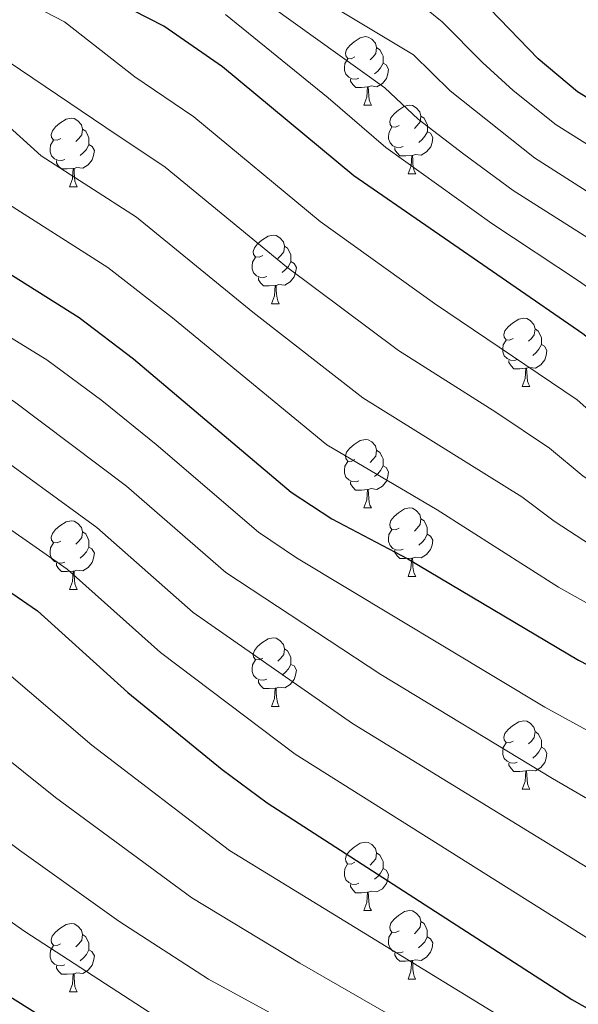
# Model space of a CAD drawing. Units: metres. Extents: x 609341 to 613844, y 4768243 to 4771286.
# Drawn here: x 610305 to 610387, y 4769747 to 4769891 of the extents above; entities that cross this region are included whole.
import ezdxf

# ---------------------------------------------------------------- set-up
doc = ezdxf.new("R2010")
doc.units = ezdxf.units.M
doc.header["$MEASUREMENT"] = 0
for name, color, linetype, lineweight in [('Nivel 36', 7, 'Continuous', 0), ('Nivel 4', 7, 'Continuous', 0), ('Nivel 5', 7, 'Continuous', 0), ('Nivel 61', 7, 'Continuous', 0)]:
    doc.layers.add(name, color=color, linetype=linetype, lineweight=lineweight)

msp = doc.modelspace()

# ---------------------------------------------------------------- linework, layer by layer
at = {"layer": 'Nivel 36', "color": 92, "linetype": 'Continuous', "lineweight": 0}
for p, q in [((610355.34, 4769878.73, 0.01), (610356.46, 4769878.73, 0.01)), ((610361.81, 4769868.69, 0.01), (610362.94, 4769868.69, 0.01)), ((610312.26, 4769866.79, 0.01), (610313.38, 4769866.79, 0.01)), ((610341.83, 4769849.65, 0.01), (610342.96, 4769849.65, 0.01)), ((610378.52, 4769837.51, 0.01), (610379.65, 4769837.51, 0.01)), ((610355.34, 4769819.74, 0.01), (610356.46, 4769819.74, 0.01)), ((610361.81, 4769809.7, 0.01), (610362.94, 4769809.7, 0.01)), ((610312.26, 4769807.8, 0.01), (610313.38, 4769807.8, 0.01)), ((610341.83, 4769790.65, 0.01), (610342.96, 4769790.65, 0.01)), ((610378.52, 4769778.51, 0.01), (610379.65, 4769778.51, 0.01)), ((610355.33, 4769760.75, 0.01), (610356.46, 4769760.75, 0.01)), ((610361.81, 4769750.71, 0.01), (610362.93, 4769750.71, 0.01)), ((610312.25, 4769748.81, 0.01), (610313.38, 4769748.81, 0.01))]:
    msp.add_line(p, q, dxfattribs=at)
at = {"layer": 'Nivel 36', "color": 92, "linetype": 'Continuous', "lineweight": 0, "elevation": 0.01, "flags": 128}
for points in [[(610354.04, 4769885.79), (610353.51, 4769885.53), (610352.98, 4769885.58), (610352.71, 4769885.95), (610352.66, 4769886.37), (610352.82, 4769886.89), (610353.3, 4769887.49), (610353.93, 4769888.02), (610354.83, 4769888.61), (610355.58, 4769888.77), (610356, 4769888.71), (610356.53, 4769888.39), (610357.06, 4769887.81), (610357.22, 4769887.17), (610357.11, 4769886.32), (610356.69, 4769885.79), (610356.27, 4769885.37)], [(610357.22, 4769887.17), (610357.7, 4769886.85), (610358.01, 4769886.21), (610358.17, 4769885.89), (610358.17, 4769885.31), (610358.17, 4769884.89), (610357.8, 4769884.2), (610357.38, 4769883.72), (610356.9, 4769883.3)], [(610354.62, 4769882.71), (610354.2, 4769882.55), (610353.61, 4769882.61), (610353.14, 4769882.82), (610352.71, 4769883.25), (610352.5, 4769883.83), (610352.5, 4769884.25), (610352.55, 4769884.83), (610352.98, 4769885.53)], [(610358.17, 4769884.89), (610358.63, 4769884.64), (610358.97, 4769884.03), (610358.86, 4769883.3), (610358.65, 4769882.66), (610358.07, 4769881.92), (610357.27, 4769881.44), (610356.42, 4769881.55), (610355.99, 4769881.41)], [(610355.88, 4769881.41), (610354.99, 4769881.33), (610354.15, 4769881.33), (610353.72, 4769881.76), (610353.4, 4769882.23), (610353.4, 4769882.55)], [(610355.34, 4769878.73), (610355.77, 4769879.89), (610355.88, 4769881.41), (610355.99, 4769881.41), (610356.03, 4769880.83), (610356.06, 4769880.15), (610356.13, 4769879.53), (610356.25, 4769879.13), (610356.46, 4769878.73)], [(610360.51, 4769875.75), (610359.98, 4769875.49), (610359.45, 4769875.55), (610359.19, 4769875.91), (610359.13, 4769876.34), (610359.29, 4769876.86), (610359.77, 4769877.45), (610360.41, 4769877.99), (610361.31, 4769878.57), (610362.05, 4769878.73), (610362.48, 4769878.67), (610363.01, 4769878.36), (610363.54, 4769877.77), (610363.7, 4769877.13), (610363.59, 4769876.29), (610363.16, 4769875.75), (610362.74, 4769875.33)], [(610310.96, 4769873.85), (610310.43, 4769873.59), (610309.9, 4769873.64), (610309.63, 4769874.01), (610309.58, 4769874.43), (610309.74, 4769874.95), (610310.22, 4769875.55), (610310.85, 4769876.08), (610311.75, 4769876.67), (610312.5, 4769876.83), (610312.92, 4769876.77), (610313.45, 4769876.45), (610313.98, 4769875.87), (610314.14, 4769875.23), (610314.03, 4769874.38), (610313.61, 4769873.85), (610313.19, 4769873.43)], [(610363.7, 4769877.13), (610364.17, 4769876.82), (610364.49, 4769876.18), (610364.65, 4769875.86), (610364.65, 4769875.28), (610364.65, 4769874.85), (610364.28, 4769874.17), (610363.86, 4769873.69), (610363.38, 4769873.27)], [(610314.14, 4769875.23), (610314.62, 4769874.91), (610314.93, 4769874.27), (610315.09, 4769873.95), (610315.09, 4769873.37), (610315.09, 4769872.95), (610314.72, 4769872.26), (610314.3, 4769871.78), (610313.82, 4769871.36)], [(610361.1, 4769872.67), (610360.67, 4769872.51), (610360.09, 4769872.57), (610359.61, 4769872.79), (610359.19, 4769873.21), (610358.97, 4769873.79), (610358.97, 4769874.21), (610359.03, 4769874.8), (610359.45, 4769875.49)], [(610364.65, 4769874.85), (610365.1, 4769874.61), (610365.45, 4769873.99), (610365.34, 4769873.27), (610365.13, 4769872.63), (610364.54, 4769871.89), (610363.75, 4769871.41), (610362.9, 4769871.51), (610362.47, 4769871.38)], [(610311.54, 4769870.77), (610311.12, 4769870.61), (610310.53, 4769870.67), (610310.06, 4769870.88), (610309.63, 4769871.31), (610309.42, 4769871.89), (610309.42, 4769872.31), (610309.47, 4769872.89), (610309.9, 4769873.59)], [(610315.09, 4769872.95), (610315.55, 4769872.7), (610315.89, 4769872.09), (610315.78, 4769871.36), (610315.57, 4769870.72), (610314.99, 4769869.98), (610314.19, 4769869.5), (610313.34, 4769869.61), (610312.91, 4769869.47)], [(610362.36, 4769871.38), (610361.47, 4769871.29), (610360.62, 4769871.29), (610360.2, 4769871.73), (610359.88, 4769872.2), (610359.88, 4769872.51)], [(610312.8, 4769869.47), (610311.91, 4769869.39), (610311.07, 4769869.39), (610310.64, 4769869.82), (610310.32, 4769870.29), (610310.32, 4769870.61)], [(610361.81, 4769868.69), (610362.25, 4769869.85), (610362.36, 4769871.38), (610362.47, 4769871.38), (610362.5, 4769870.79), (610362.54, 4769870.11), (610362.61, 4769869.49), (610362.72, 4769869.09), (610362.94, 4769868.69)], [(610312.26, 4769866.79), (610312.69, 4769867.95), (610312.8, 4769869.47), (610312.91, 4769869.47), (610312.95, 4769868.89), (610312.98, 4769868.21), (610313.05, 4769867.59), (610313.17, 4769867.19), (610313.38, 4769866.79)], [(610340.53, 4769856.71), (610340, 4769856.44), (610339.47, 4769856.5), (610339.21, 4769856.87), (610339.15, 4769857.29), (610339.31, 4769857.81), (610339.79, 4769858.41), (610340.43, 4769858.94), (610341.33, 4769859.52), (610342.07, 4769859.68), (610342.5, 4769859.63), (610343.03, 4769859.31), (610343.56, 4769858.73), (610343.72, 4769858.09), (610343.61, 4769857.24), (610343.18, 4769856.71), (610342.76, 4769856.28)], [(610343.72, 4769858.09), (610344.19, 4769857.77), (610344.51, 4769857.13), (610344.67, 4769856.81), (610344.67, 4769856.23), (610344.67, 4769855.81), (610344.3, 4769855.12), (610343.88, 4769854.64), (610343.4, 4769854.22)], [(610341.12, 4769853.63), (610340.69, 4769853.47), (610340.11, 4769853.53), (610339.63, 4769853.74), (610339.21, 4769854.16), (610338.99, 4769854.75), (610338.99, 4769855.17), (610339.05, 4769855.75), (610339.47, 4769856.44)], [(610344.67, 4769855.81), (610345.12, 4769855.56), (610345.47, 4769854.94), (610345.36, 4769854.22), (610345.15, 4769853.58), (610344.56, 4769852.84), (610343.77, 4769852.36), (610342.92, 4769852.46), (610342.49, 4769852.33)], [(610342.38, 4769852.33), (610341.49, 4769852.25), (610340.64, 4769852.25), (610340.22, 4769852.68), (610339.9, 4769853.15), (610339.9, 4769853.47)], [(610341.83, 4769849.65), (610342.27, 4769850.81), (610342.38, 4769852.33), (610342.49, 4769852.33), (610342.52, 4769851.75), (610342.56, 4769851.06), (610342.63, 4769850.45), (610342.74, 4769850.05), (610342.96, 4769849.65)], [(610377.22, 4769844.57), (610376.69, 4769844.3), (610376.16, 4769844.36), (610375.9, 4769844.73), (610375.84, 4769845.15), (610376, 4769845.67), (610376.48, 4769846.27), (610377.12, 4769846.8), (610378.02, 4769847.38), (610378.76, 4769847.54), (610379.19, 4769847.49), (610379.72, 4769847.17), (610380.25, 4769846.59), (610380.41, 4769845.95), (610380.3, 4769845.1), (610379.87, 4769844.57), (610379.45, 4769844.14)], [(610380.41, 4769845.95), (610380.88, 4769845.63), (610381.2, 4769844.99), (610381.36, 4769844.67), (610381.36, 4769844.09), (610381.36, 4769843.67), (610380.99, 4769842.98), (610380.57, 4769842.5), (610380.09, 4769842.08)], [(610377.81, 4769841.49), (610377.38, 4769841.33), (610376.8, 4769841.39), (610376.32, 4769841.6), (610375.9, 4769842.02), (610375.68, 4769842.61), (610375.68, 4769843.03), (610375.74, 4769843.61), (610376.16, 4769844.3)], [(610381.36, 4769843.67), (610381.81, 4769843.42), (610382.16, 4769842.8), (610382.05, 4769842.08), (610381.84, 4769841.44), (610381.25, 4769840.7), (610380.46, 4769840.22), (610379.61, 4769840.32), (610379.18, 4769840.19)], [(610379.07, 4769840.19), (610378.18, 4769840.11), (610377.33, 4769840.11), (610376.91, 4769840.54), (610376.59, 4769841.01), (610376.59, 4769841.33)], [(610378.52, 4769837.51), (610378.96, 4769838.67), (610379.07, 4769840.19), (610379.18, 4769840.19), (610379.21, 4769839.61), (610379.25, 4769838.92), (610379.32, 4769838.31), (610379.43, 4769837.91), (610379.65, 4769837.51)], [(610354.04, 4769826.8), (610353.5, 4769826.53), (610352.98, 4769826.59), (610352.71, 4769826.96), (610352.66, 4769827.38), (610352.82, 4769827.9), (610353.3, 4769828.5), (610353.93, 4769829.03), (610354.83, 4769829.61), (610355.58, 4769829.77), (610356, 4769829.72), (610356.53, 4769829.4), (610357.06, 4769828.82), (610357.22, 4769828.18), (610357.11, 4769827.33), (610356.68, 4769826.8), (610356.26, 4769826.37)], [(610357.22, 4769828.18), (610357.7, 4769827.86), (610358.01, 4769827.22), (610358.17, 4769826.9), (610358.17, 4769826.32), (610358.17, 4769825.9), (610357.8, 4769825.21), (610357.38, 4769824.73), (610356.9, 4769824.31)], [(610354.62, 4769823.72), (610354.2, 4769823.56), (610353.61, 4769823.62), (610353.14, 4769823.83), (610352.71, 4769824.25), (610352.5, 4769824.84), (610352.5, 4769825.26), (610352.55, 4769825.84), (610352.98, 4769826.53)], [(610358.17, 4769825.9), (610358.62, 4769825.65), (610358.97, 4769825.03), (610358.86, 4769824.31), (610358.65, 4769823.67), (610358.06, 4769822.93), (610357.27, 4769822.45), (610356.42, 4769822.55), (610355.99, 4769822.42)], [(610355.88, 4769822.42), (610354.99, 4769822.34), (610354.14, 4769822.34), (610353.72, 4769822.77), (610353.4, 4769823.24), (610353.4, 4769823.56)], [(610355.34, 4769819.74), (610355.77, 4769820.9), (610355.88, 4769822.42), (610355.99, 4769822.42), (610356.02, 4769821.84), (610356.06, 4769821.15), (610356.13, 4769820.54), (610356.24, 4769820.14), (610356.46, 4769819.74)], [(610360.51, 4769816.76), (610359.98, 4769816.5), (610359.45, 4769816.55), (610359.18, 4769816.92), (610359.13, 4769817.35), (610359.29, 4769817.87), (610359.77, 4769818.46), (610360.4, 4769818.99), (610361.3, 4769819.58), (610362.05, 4769819.74), (610362.48, 4769819.68), (610363, 4769819.37), (610363.54, 4769818.78), (610363.7, 4769818.14), (610363.58, 4769817.29), (610363.16, 4769816.76), (610362.74, 4769816.34)], [(610363.7, 4769818.14), (610364.17, 4769817.83), (610364.48, 4769817.19), (610364.64, 4769816.87), (610364.64, 4769816.29), (610364.64, 4769815.86), (610364.28, 4769815.17), (610363.86, 4769814.69), (610363.38, 4769814.27)], [(610310.96, 4769814.86), (610310.42, 4769814.59), (610309.9, 4769814.65), (610309.63, 4769815.02), (610309.58, 4769815.44), (610309.74, 4769815.96), (610310.22, 4769816.56), (610310.85, 4769817.09), (610311.75, 4769817.67), (610312.5, 4769817.83), (610312.92, 4769817.78), (610313.45, 4769817.46), (610313.98, 4769816.88), (610314.14, 4769816.24), (610314.03, 4769815.39), (610313.6, 4769814.86), (610313.18, 4769814.43)], [(610314.14, 4769816.24), (610314.62, 4769815.92), (610314.93, 4769815.28), (610315.09, 4769814.96), (610315.09, 4769814.38), (610315.09, 4769813.96), (610314.72, 4769813.27), (610314.3, 4769812.79), (610313.82, 4769812.37)], [(610361.1, 4769813.68), (610360.67, 4769813.52), (610360.08, 4769813.58), (610359.61, 4769813.79), (610359.18, 4769814.22), (610358.97, 4769814.8), (610358.97, 4769815.22), (610359.02, 4769815.81), (610359.45, 4769816.5)], [(610364.64, 4769815.86), (610365.1, 4769815.61), (610365.44, 4769815), (610365.34, 4769814.27), (610365.12, 4769813.63), (610364.54, 4769812.89), (610363.74, 4769812.41), (610362.9, 4769812.52), (610362.46, 4769812.39)], [(610311.54, 4769811.78), (610311.12, 4769811.62), (610310.53, 4769811.68), (610310.06, 4769811.89), (610309.63, 4769812.31), (610309.42, 4769812.9), (610309.42, 4769813.32), (610309.47, 4769813.9), (610309.9, 4769814.59)], [(610315.09, 4769813.96), (610315.54, 4769813.71), (610315.89, 4769813.09), (610315.78, 4769812.37), (610315.57, 4769811.73), (610314.98, 4769810.99), (610314.19, 4769810.51), (610313.34, 4769810.61), (610312.91, 4769810.48)], [(610362.36, 4769812.39), (610361.46, 4769812.3), (610360.62, 4769812.3), (610360.2, 4769812.73), (610359.88, 4769813.21), (610359.88, 4769813.52)], [(610361.81, 4769809.7), (610362.24, 4769810.86), (610362.36, 4769812.39), (610362.46, 4769812.39), (610362.5, 4769811.8), (610362.54, 4769811.12), (610362.6, 4769810.5), (610362.72, 4769810.1), (610362.94, 4769809.7)], [(610312.8, 4769810.48), (610311.91, 4769810.4), (610311.06, 4769810.4), (610310.64, 4769810.83), (610310.32, 4769811.3), (610310.32, 4769811.62)], [(610312.26, 4769807.8), (610312.69, 4769808.96), (610312.8, 4769810.48), (610312.91, 4769810.48), (610312.94, 4769809.9), (610312.98, 4769809.21), (610313.05, 4769808.6), (610313.16, 4769808.2), (610313.38, 4769807.8)], [(610340.53, 4769797.71), (610340, 4769797.45), (610339.47, 4769797.51), (610339.21, 4769797.87), (610339.15, 4769798.3), (610339.31, 4769798.82), (610339.79, 4769799.41), (610340.43, 4769799.95), (610341.33, 4769800.53), (610342.07, 4769800.69), (610342.5, 4769800.63), (610343.03, 4769800.32), (610343.56, 4769799.73), (610343.72, 4769799.09), (610343.61, 4769798.25), (610343.18, 4769797.71), (610342.76, 4769797.29)], [(610343.72, 4769799.09), (610344.19, 4769798.78), (610344.51, 4769798.14), (610344.67, 4769797.82), (610344.67, 4769797.24), (610344.67, 4769796.81), (610344.3, 4769796.13), (610343.88, 4769795.65), (610343.4, 4769795.23)], [(610341.12, 4769794.63), (610340.69, 4769794.47), (610340.11, 4769794.53), (610339.63, 4769794.75), (610339.21, 4769795.17), (610338.99, 4769795.75), (610338.99, 4769796.17), (610339.05, 4769796.76), (610339.47, 4769797.45)], [(610344.67, 4769796.81), (610345.12, 4769796.57), (610345.47, 4769795.95), (610345.36, 4769795.23), (610345.15, 4769794.59), (610344.56, 4769793.85), (610343.77, 4769793.37), (610342.92, 4769793.47), (610342.49, 4769793.34)], [(610342.38, 4769793.34), (610341.49, 4769793.25), (610340.64, 4769793.25), (610340.22, 4769793.69), (610339.9, 4769794.16), (610339.9, 4769794.47)], [(610341.83, 4769790.65), (610342.27, 4769791.81), (610342.38, 4769793.34), (610342.49, 4769793.34), (610342.52, 4769792.75), (610342.56, 4769792.07), (610342.63, 4769791.45), (610342.74, 4769791.05), (610342.96, 4769790.65)], [(610377.22, 4769785.57), (610376.69, 4769785.31), (610376.16, 4769785.37), (610375.9, 4769785.73), (610375.84, 4769786.16), (610376, 4769786.68), (610376.48, 4769787.27), (610377.12, 4769787.81), (610378.02, 4769788.39), (610378.76, 4769788.55), (610379.19, 4769788.49), (610379.72, 4769788.18), (610380.25, 4769787.59), (610380.41, 4769786.95), (610380.3, 4769786.11), (610379.87, 4769785.57), (610379.45, 4769785.15)], [(610380.41, 4769786.95), (610380.88, 4769786.64), (610381.2, 4769786), (610381.36, 4769785.68), (610381.36, 4769785.1), (610381.36, 4769784.67), (610380.99, 4769783.99), (610380.57, 4769783.51), (610380.09, 4769783.09)], [(610377.81, 4769782.49), (610377.38, 4769782.33), (610376.8, 4769782.39), (610376.32, 4769782.61), (610375.9, 4769783.03), (610375.68, 4769783.61), (610375.68, 4769784.03), (610375.74, 4769784.62), (610376.16, 4769785.31)], [(610381.36, 4769784.67), (610381.81, 4769784.43), (610382.16, 4769783.81), (610382.05, 4769783.09), (610381.84, 4769782.45), (610381.25, 4769781.71), (610380.46, 4769781.23), (610379.61, 4769781.33), (610379.18, 4769781.2)], [(610379.07, 4769781.2), (610378.18, 4769781.11), (610377.33, 4769781.11), (610376.91, 4769781.55), (610376.59, 4769782.02), (610376.59, 4769782.33)], [(610378.52, 4769778.51), (610378.96, 4769779.67), (610379.07, 4769781.2), (610379.18, 4769781.2), (610379.21, 4769780.61), (610379.25, 4769779.93), (610379.32, 4769779.31), (610379.43, 4769778.91), (610379.65, 4769778.51)], [(610354.03, 4769767.81), (610353.5, 4769767.54), (610352.97, 4769767.6), (610352.71, 4769767.97), (610352.65, 4769768.39), (610352.81, 4769768.91), (610353.29, 4769769.51), (610353.93, 4769770.04), (610354.83, 4769770.62), (610355.57, 4769770.78), (610356, 4769770.73), (610356.53, 4769770.41), (610357.06, 4769769.83), (610357.22, 4769769.19), (610357.11, 4769768.34), (610356.68, 4769767.81), (610356.26, 4769767.38)], [(610357.22, 4769769.19), (610357.69, 4769768.87), (610358.01, 4769768.23), (610358.17, 4769767.91), (610358.17, 4769767.33), (610358.17, 4769766.91), (610357.8, 4769766.22), (610357.38, 4769765.74), (610356.9, 4769765.32)], [(610354.62, 4769764.73), (610354.19, 4769764.57), (610353.61, 4769764.63), (610353.13, 4769764.84), (610352.71, 4769765.26), (610352.49, 4769765.85), (610352.49, 4769766.27), (610352.55, 4769766.85), (610352.97, 4769767.54)], [(610358.17, 4769766.91), (610358.62, 4769766.66), (610358.97, 4769766.04), (610358.86, 4769765.32), (610358.65, 4769764.68), (610358.06, 4769763.94), (610357.27, 4769763.46), (610356.42, 4769763.56), (610355.99, 4769763.43)], [(610355.88, 4769763.43), (610354.99, 4769763.35), (610354.14, 4769763.35), (610353.72, 4769763.78), (610353.4, 4769764.25), (610353.4, 4769764.57)], [(610355.33, 4769760.75), (610355.77, 4769761.91), (610355.88, 4769763.43), (610355.99, 4769763.43), (610356.02, 4769762.85), (610356.06, 4769762.16), (610356.13, 4769761.55), (610356.24, 4769761.15), (610356.46, 4769760.75)], [(610360.51, 4769757.77), (610359.98, 4769757.51), (610359.45, 4769757.56), (610359.18, 4769757.93), (610359.13, 4769758.36), (610359.29, 4769758.88), (610359.77, 4769759.47), (610360.4, 4769760), (610361.3, 4769760.59), (610362.05, 4769760.75), (610362.47, 4769760.69), (610363, 4769760.38), (610363.53, 4769759.79), (610363.69, 4769759.15), (610363.58, 4769758.3), (610363.16, 4769757.77), (610362.74, 4769757.35)], [(610363.69, 4769759.15), (610364.17, 4769758.84), (610364.48, 4769758.2), (610364.64, 4769757.88), (610364.64, 4769757.3), (610364.64, 4769756.87), (610364.27, 4769756.18), (610363.85, 4769755.7), (610363.37, 4769755.28)], [(610310.95, 4769755.87), (610310.42, 4769755.6), (610309.89, 4769755.66), (610309.63, 4769756.03), (610309.57, 4769756.45), (610309.73, 4769756.97), (610310.21, 4769757.57), (610310.85, 4769758.1), (610311.75, 4769758.68), (610312.5, 4769758.84), (610312.92, 4769758.79), (610313.45, 4769758.47), (610313.98, 4769757.89), (610314.14, 4769757.25), (610314.03, 4769756.4), (610313.6, 4769755.87), (610313.18, 4769755.44)], [(610314.14, 4769757.25), (610314.61, 4769756.93), (610314.93, 4769756.29), (610315.09, 4769755.97), (610315.09, 4769755.39), (610315.09, 4769754.97), (610314.72, 4769754.28), (610314.3, 4769753.8), (610313.82, 4769753.38)], [(610361.09, 4769754.69), (610360.67, 4769754.53), (610360.08, 4769754.59), (610359.61, 4769754.8), (610359.18, 4769755.23), (610358.97, 4769755.81), (610358.97, 4769756.23), (610359.02, 4769756.82), (610359.45, 4769757.51)], [(610364.64, 4769756.87), (610365.1, 4769756.62), (610365.44, 4769756.01), (610365.33, 4769755.28), (610365.12, 4769754.64), (610364.54, 4769753.9), (610363.74, 4769753.42), (610362.89, 4769753.53), (610362.46, 4769753.4)], [(610311.54, 4769752.79), (610311.11, 4769752.63), (610310.53, 4769752.69), (610310.05, 4769752.9), (610309.63, 4769753.32), (610309.41, 4769753.91), (610309.41, 4769754.33), (610309.47, 4769754.91), (610309.89, 4769755.6)], [(610315.09, 4769754.97), (610315.54, 4769754.72), (610315.89, 4769754.1), (610315.78, 4769753.38), (610315.57, 4769752.74), (610314.98, 4769752), (610314.19, 4769751.52), (610313.34, 4769751.62), (610312.91, 4769751.49)], [(610362.35, 4769753.4), (610361.46, 4769753.31), (610360.62, 4769753.31), (610360.19, 4769753.74), (610359.87, 4769754.22), (610359.87, 4769754.53)], [(610361.81, 4769750.71), (610362.24, 4769751.87), (610362.35, 4769753.4), (610362.46, 4769753.4), (610362.5, 4769752.81), (610362.53, 4769752.13), (610362.6, 4769751.51), (610362.72, 4769751.11), (610362.93, 4769750.71)], [(610312.8, 4769751.49), (610311.91, 4769751.41), (610311.06, 4769751.41), (610310.64, 4769751.84), (610310.32, 4769752.31), (610310.32, 4769752.63)], [(610312.25, 4769748.81), (610312.69, 4769749.97), (610312.8, 4769751.49), (610312.91, 4769751.49), (610312.94, 4769750.91), (610312.98, 4769750.22), (610313.05, 4769749.61), (610313.16, 4769749.21), (610313.38, 4769748.81)]]:
    msp.add_lwpolyline(points, dxfattribs=at)
at = {"layer": 'Nivel 4', "color": 36, "linetype": 'Continuous', "lineweight": 30, "flags": 128}
for points, elevation in [([(610524.76, 4769852.27), (610514.56, 4769852.09), (610504.59, 4769851.31), (610472.67, 4769847.55), (610464.12, 4769847.71), (610451.95, 4769849.47), (610444.8, 4769850.99), (610437.59, 4769853.21), (610418.63, 4769861.47), (610406.99, 4769867.95), (610401.39, 4769872.35), (610395.75, 4769875.07), (610386.64, 4769880.68), (610380.87, 4769885.51), (610371.02, 4769895.8)], 600.01), ([(610524.81, 4769807.14), (610509.59, 4769802.5), (610496.39, 4769799.39), (610487.23, 4769798.19), (610474.47, 4769797.55), (610468.95, 4769798.91), (610461.67, 4769801.55), (610447.63, 4769808.99), (610421.63, 4769821.39), (610414.23, 4769825.31), (610407.31, 4769829.63), (610395.99, 4769837.55), (610390.63, 4769842.67), (610387.39, 4769845.23), (610353.87, 4769868.36), (610334.67, 4769884.35), (610326.04, 4769890.3), (610321.59, 4769892.59)], 625.01), ([(610244.29, 4769854.82), (610246.54, 4769855.69), (610266.43, 4769864.19), (610271.27, 4769865.48), (610277.2, 4769865.8), (610284.16, 4769864.11), (610292.39, 4769860.58), (610296.35, 4769858.51), (610313.67, 4769847.63), (610321.64, 4769841.58), (610344.68, 4769822.04), (610350.66, 4769818.15), (610361.79, 4769812.27), (610386.76, 4769797.43), (610399.11, 4769791.01), (610423.87, 4769776.75), (610437.83, 4769770.75), (610450.55, 4769766.19), (610455.38, 4769764.91), (610463.85, 4769763.17), (610469.39, 4769762.41), (610480.87, 4769761.64), (610491.99, 4769761.47), (610524.06, 4769762.55)], 650.01), ([(610244.62, 4769834.43), (610249.55, 4769834.33), (610257.24, 4769832.9), (610270.53, 4769828.21), (610277.13, 4769824.87), (610285.87, 4769819.54), (610307.55, 4769804.67), (610320.79, 4769792.67), (610334.59, 4769781.4), (610341.19, 4769776.51), (610385.79, 4769747.71), (610395.35, 4769742.28), (610412.75, 4769734.15), (610434.61, 4769726.28), (610444.65, 4769723.57), (610453.59, 4769722.11), (610458.59, 4769721.79), (610463.54, 4769721.07), (610482.99, 4769721.23), (610494.14, 4769721.69), (610506.1, 4769723.17), (610523.86, 4769726.75)], 675.01), ([(610245.42, 4769784.78), (610249.95, 4769782.67), (610254.35, 4769780.27), (610290.19, 4769757.07), (610300.95, 4769749.71), (610324.07, 4769735.26), (610334.2, 4769729.97), (610348.11, 4769723.71), (610359.26, 4769717.95), (610368.95, 4769713.47), (610379.27, 4769708.99), (610389.2, 4769705.25), (610411.88, 4769698.62), (610441.84, 4769688.62), (610445.27, 4769687.95), (610457.11, 4769686.83), (610462.11, 4769686.77), (610471.12, 4769687.57), (610481.9, 4769689.03), (610504.07, 4769693.31), (610517.75, 4769696.43), (610523.8, 4769697.93)], 700.01)]:
    msp.add_lwpolyline(points, dxfattribs=dict(at, elevation=elevation))
at = {"layer": 'Nivel 5', "color": 36, "linetype": 'Continuous', "lineweight": 0, "flags": 128}
for points, elevation in [([(610564.81, 4769845.64), (610536.88, 4769844.65), (610517.35, 4769843.32), (610485.23, 4769838.81), (610478.7, 4769838.22), (610460.82, 4769839.97), (610449.28, 4769842.23), (610441.76, 4769844.31), (610434.4, 4769846.84), (610415.55, 4769855.67), (610403.07, 4769863.4), (610397.77, 4769867.49), (610392.43, 4769870.23), (610383.49, 4769875.86), (610377.23, 4769880.86), (610372.7, 4769884.97), (610366.82, 4769890.95), (610357.17, 4769898.81)], 605.01), ([(610564.6, 4769831.27), (610542.26, 4769829.06), (610522.92, 4769825.79), (610505.6, 4769821.79), (610493.71, 4769819.45), (610486.23, 4769818.5), (610476.59, 4769817.88), (610443.94, 4769827.76), (610428.02, 4769834.11), (610421.74, 4769837.26), (610409.38, 4769844.08), (610403.3, 4769848.09), (610390.52, 4769857.78), (610377.21, 4769866.22), (610369.97, 4769871.56), (610363.29, 4769876.66), (610358.42, 4769881.25), (610338.45, 4769895.61)], 615.01), ([(610567.82, 4769795.92), (610538.89, 4769791.74), (610498.63, 4769784.35), (610489.14, 4769783.5), (610474.43, 4769783.36), (610466.91, 4769784.61), (610457.22, 4769787.4), (610432.71, 4769798.67), (610416.09, 4769807.24), (610400.86, 4769815.83), (610387.47, 4769824.37), (610382.53, 4769828.46), (610374.68, 4769833.75), (610360.43, 4769842.77), (610344.03, 4769855.06), (610326.27, 4769869.66), (610317.55, 4769875.46), (610299.73, 4769887.45), (610293.88, 4769890.72), (610286.35, 4769893.61), (610281.43, 4769894.43), (610276.15, 4769894.35)], 635.01), ([(610330.47, 4769877), (610321.8, 4769882.88), (610311.51, 4769890.95), (610307.08, 4769893.25)], 630.01), ([(610564.7, 4769838.45), (610539.57, 4769836.86), (610520.13, 4769834.56), (610510.32, 4769832.92), (610503.61, 4769831.43), (610485.73, 4769828.65), (610477.65, 4769828.05), (610472.53, 4769829.65), (610457.52, 4769832.22), (610446.61, 4769834.99), (610431.21, 4769840.48), (610412.46, 4769849.87), (610406.95, 4769853.36), (610394.14, 4769862.63), (610389.12, 4769865.4), (610380.35, 4769871.04), (610367.99, 4769880.82), (610362.62, 4769886.1), (610348.7, 4769894.53)], 610.01), ([(610544.94, 4769821.27), (610525.7, 4769817.02), (610507.59, 4769812.15), (610495.05, 4769809.42), (610486.73, 4769808.34), (610475.53, 4769807.71), (610465.29, 4769810.91), (610441.27, 4769820.52), (610424.82, 4769827.75), (610417.99, 4769831.28), (610406.3, 4769838.29), (610399.65, 4769842.82), (610395.36, 4769846.91), (610386.9, 4769852.92), (610374.07, 4769861.4), (610358.58, 4769872.51), (610350.11, 4769879.81), (610335.11, 4769892.03)], 620.01), ([(610563.77, 4769784.43), (610517.76, 4769779.52), (610511.02, 4769778.28), (610499.75, 4769776.83), (610490.09, 4769776.15), (610474.41, 4769776.26), (610465.89, 4769777.46), (610460.81, 4769778.51), (610455, 4769780.33), (610448.42, 4769782.99), (610429.76, 4769791.36), (610413.32, 4769800.17), (610388.68, 4769814.23), (610383.21, 4769817.78), (610378.49, 4769821.36), (610355.18, 4769835.86), (610339.11, 4769848.41), (610322.07, 4769862.31), (610308.11, 4769871.29), (610299.22, 4769879.32), (610289.83, 4769885.79), (610283.99, 4769888.43)], 640.01), ([(610552.99, 4769804.28), (610538.48, 4769801.45), (610518.53, 4769796.74), (610510.06, 4769794.43), (610497.51, 4769791.87), (610488.18, 4769790.84), (610474.45, 4769790.45), (610467.93, 4769791.76), (610459.45, 4769794.47), (610454.31, 4769796.92), (610418.86, 4769814.31), (610404.09, 4769822.73), (610391.73, 4769830.96), (610386.58, 4769835.56), (610365.68, 4769849.67), (610348.95, 4769861.71), (610330.47, 4769877)], 630.01), ([(610565.91, 4769773.97), (610517.36, 4769770.91), (610500.87, 4769769.32), (610491.04, 4769768.81), (610474.39, 4769769.17), (610464.87, 4769770.31), (610458.1, 4769771.71), (610452.78, 4769773.26), (610445.48, 4769776.02), (610426.82, 4769784.05), (610383.83, 4769808.14), (610366.09, 4769819.43), (610349.93, 4769828.95), (610327.32, 4769847.58), (610317.87, 4769854.97), (610302.23, 4769864.9), (610297.39, 4769866.75), (610295.33, 4769867.86), (610287.15, 4769874.67)], 645.01), ([(610244.35, 4769850.81), (610254.5, 4769854.56), (610259.71, 4769855.84), (610264.6, 4769857.93), (610274.16, 4769858.89), (610281.44, 4769856.93), (610289.34, 4769853.44), (610308.94, 4769841.44), (610316.96, 4769835.48), (610324.92, 4769829.02), (610339.9, 4769816.16), (610345.46, 4769812.42), (610381.84, 4769790.54), (610394.25, 4769783.77), (610419.98, 4769769.01), (610434.7, 4769762.75), (610447.36, 4769758.2), (610453.24, 4769756.64), (610461.8, 4769754.95), (610468.22, 4769754.14), (610481.29, 4769753.56), (610492.42, 4769753.51), (610518.63, 4769755.25), (610550.73, 4769756.38)], 655.01), ([(610244.42, 4769846.65), (610253.26, 4769849.5), (610259.1, 4769850.11), (610265.66, 4769852.45), (610271.11, 4769851.97), (610278.71, 4769849.75), (610286.29, 4769846.3), (610304.2, 4769835.26), (610320.58, 4769822.93), (610335.13, 4769810.29), (610357.81, 4769795.34), (610382.95, 4769780.08), (610408, 4769765.53), (610416.08, 4769761.27), (610431.56, 4769754.75), (610444.18, 4769750.22), (610451.09, 4769748.37), (610459.74, 4769746.74)], 660.01), ([(610244.48, 4769842.69), (610245.35, 4769842.93), (610252.02, 4769844.45), (610258.48, 4769844.37), (610268.06, 4769845.06), (610275.98, 4769842.57), (610283.23, 4769839.16), (610299.47, 4769829.08), (610316.24, 4769816.84), (610330.35, 4769804.41), (610353.67, 4769788.16), (610394.58, 4769763.03), (610403.78, 4769757.78), (610419.04, 4769750.4), (610440.99, 4769742.24)], 665.01), ([(610244.56, 4769838.23), (610249.87, 4769839), (610265.01, 4769838.15), (610273.26, 4769835.39), (610280.18, 4769832.01), (610289.66, 4769826.27), (610311.89, 4769810.75), (610325.57, 4769798.54), (610345.31, 4769783.66), (610390.19, 4769755.37), (610399.57, 4769750.03), (610415.9, 4769742.27)], 670.01), ([(610244.76, 4769825.7), (610245.94, 4769825.72), (610253, 4769824.15), (610266.42, 4769819.1), (610272.57, 4769815.95), (610280.41, 4769811.14), (610301.95, 4769796.53), (610315.5, 4769784.98), (610335.69, 4769769.55), (610382.42, 4769740.86)], 680.01), ([(610244.92, 4769815.95), (610248.76, 4769815.41), (610262.3, 4769809.99), (610268.02, 4769807.03), (610274.94, 4769802.74), (610296.34, 4769788.38), (610310.2, 4769777.3), (610330.18, 4769762.61), (610345.95, 4769753.01), (610379.06, 4769734.01)], 685.01), ([(610245.07, 4769806.43), (610258.18, 4769800.88), (610263.46, 4769798.11), (610269.48, 4769794.34), (610290.74, 4769780.24), (610304.91, 4769769.61), (610319.49, 4769759.2), (610332.6, 4769750.67), (610375.69, 4769727.16)], 690.01), ([(610245.24, 4769795.7), (610254.07, 4769791.77), (610258.91, 4769789.19), (610285.14, 4769772.1), (610305.69, 4769757.67), (610328.33, 4769742.97)], 695.01)]:
    msp.add_lwpolyline(points, dxfattribs=dict(at, elevation=elevation))
at = {"layer": 'Nivel 61', "color": 250, "linetype": 'Continuous', "lineweight": 0}
msp.add_3dface([(610263.77, 4768649.31, 0.01), (610226.39, 4770962.86, 0.01), (613618.08, 4771018.45, 0.01), (613656.61, 4768704.89, 0.01)], dxfattribs=at)

doc.saveas('drawing.dxf')
